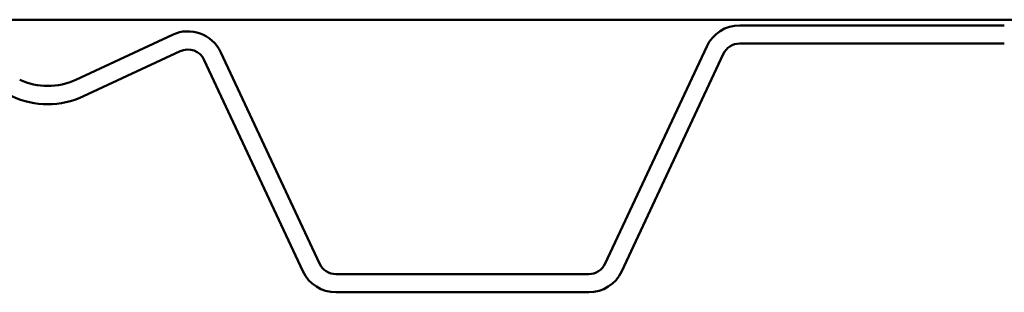
# Model space of a CAD drawing. Units: inches. Extents: x 0.6 to 33.4, y 0.6 to 21.4.
# Drawn here: x 21 to 22.3, y 9.8 to 10.2 of the extents above; entities that cross this region are included whole.
import ezdxf

# ---------------------------------------------------------------- set-up
doc = ezdxf.new("R2010")
doc.units = ezdxf.units.IN
doc.header["$LTSCALE"] = 2
doc.header["$MEASUREMENT"] = 0
doc.layers.add('Visible (ANSI)', color=7, linetype='Continuous', lineweight=50)

msp = doc.modelspace()

# ---------------------------------------------------------------- linework, layer by layer
at = {"layer": 'Visible (ANSI)', "color": 96, "true_color": 0x008000}
msp.add_line((25.9805, 10.21076), (19.5805, 10.21076), dxfattribs=at)
at = {"layer": 'Visible (ANSI)', "color": 5, "true_color": 0x0000ff}
for p, q in [((22.34597, 10.20276), (21.97403, 10.20276)), ((21.17672, 10.18955), (21.04089, 10.12621)), ((21.92763, 10.1732), (21.7851, 9.86755)), ((21.97403, 10.17716), (22.34597, 10.17716)), ((21.05171, 10.103), (21.18754, 10.16635)), ((21.38337, 9.86755), (21.24477, 10.16478)), ((21.8083, 9.85673), (21.95083, 10.16238)), ((21.22156, 10.15396), (21.36017, 9.85673)), ((21.76189, 9.85276), (21.40657, 9.85276)), ((21.40657, 9.82716), (21.76189, 9.82716))]:
    msp.add_line(p, q, dxfattribs=at)
for centre, radius, start, end in [((21.97403, 10.15156), 0.0512, 90, 155), ((21.19836, 10.14314), 0.0512, 25, 115), ((21.97403, 10.15156), 0.0256, 90, 155), ((21.19836, 10.14314), 0.0256, 25, 115), ((21.00147, 10.21074), 0.09328, 245, 295), ((21.00147, 10.21074), 0.11888, 245, 295), ((21.40657, 9.87836), 0.0256, 205, 270), ((21.76189, 9.87836), 0.0256, 270, 335), ((21.40657, 9.87836), 0.0512, 205, 270), ((21.76189, 9.87836), 0.0512, 270, 335)]:
    msp.add_arc(centre, radius, start, end, dxfattribs=at)

doc.saveas('drawing.dxf')
